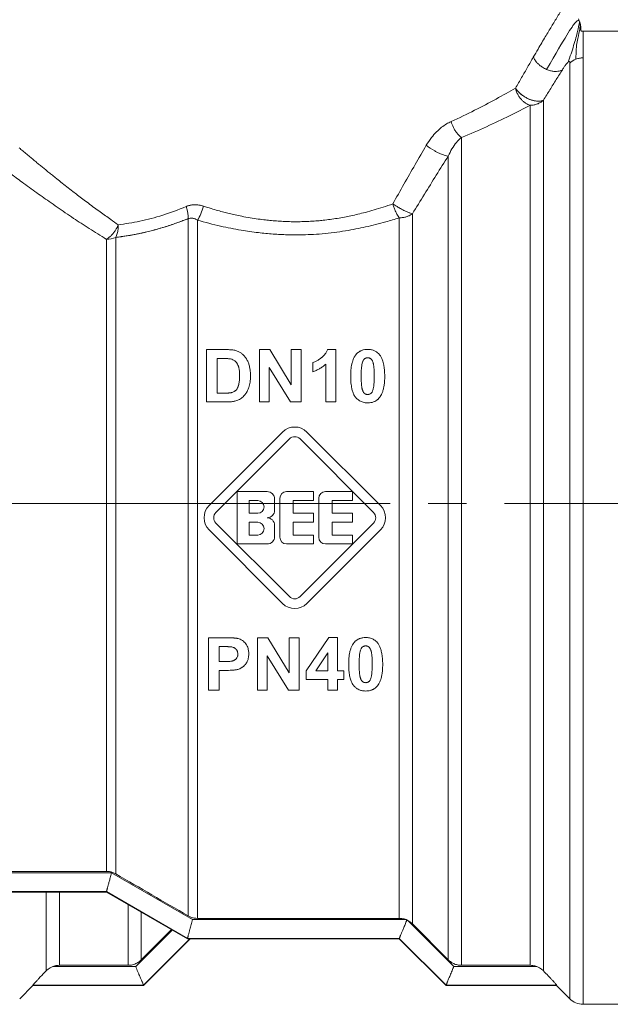
# Model space of a CAD drawing. Units: millimetres. Extents: x 0 to 26070, y -9 to 17820.
# Drawn here: x 12191 to 12214, y 14394 to 14433 of the extents above; entities that cross this region are included whole.
import ezdxf

# ---------------------------------------------------------------- set-up
doc = ezdxf.new("R2010")
doc.units = ezdxf.units.MM
doc.linetypes.add('K5LT_AXLED', pattern=[19.5, 15, -1.5, 1.5, -1.5])
doc.linetypes.add('K5LT_THIN', pattern=[0])
for name, color, linetype, true_color in [('OSI', 2, 'Continuous', 0xffff00), ('R', 1, 'Continuous', 0xff0000), ('WELDING', 7, 'Continuous', 0xffffff)]:
    doc.layers.add(name, color=color, linetype=linetype, true_color=true_color)

msp = doc.modelspace()

# ---------------------------------------------------------------- linework, layer by layer
at = {"layer": 'OSI', "color": 30, "linetype": 'K5LT_AXLED', "lineweight": 18, "true_color": 0xff8000}
msp.add_line((12151.464, 14413.869), (12307.464, 14413.869), dxfattribs=at)
at = {"layer": 'R', "color": 7, "linetype": 'K5LT_THIN', "lineweight": 18}
for p, q in [((12221.683, 14432.416), (12213.048, 14432.416)), ((12213.048, 14431.372), (12213.048, 14432.416)), ((12213.048, 14431.372), (12213.048, 14394.196)), ((12212.528, 14431.168), (12212.528, 14394.411)), ((12210.969, 14429.51), (12210.969, 14395.728)), ((12211.489, 14429.708), (12211.489, 14395.51)), ((12208.27, 14428.249), (12208.27, 14395.728)), ((12207.751, 14395.944), (12207.751, 14427.514)), ((12206.344, 14397.356), (12206.344, 14425.249)), ((12197.527, 14397.671), (12197.527, 14425.057)), ((12197.895, 14397.572), (12197.895, 14425.002)), ((12205.824, 14397.572), (12205.824, 14425.089)), ((12194.318, 14399.419), (12194.318, 14424.244)), ((12194.686, 14399.32), (12194.686, 14424.321)), ((12198.25, 14419.913), (12199.011, 14419.913)), ((12198.25, 14417.855), (12198.25, 14419.913)), ((12200.333, 14419.913), (12200.736, 14419.913)), ((12200.333, 14417.855), (12200.333, 14419.913)), ((12200.736, 14419.913), (12201.582, 14418.533)), ((12201.582, 14418.533), (12201.582, 14419.913)), ((12201.582, 14419.913), (12201.966, 14419.913)), ((12201.966, 14419.913), (12201.966, 14417.855)), ((12203.009, 14419.921), (12203.329, 14419.921)), ((12203.329, 14419.921), (12203.329, 14417.855)), ((12198.666, 14418.204), (12198.666, 14419.565)), ((12198.666, 14419.565), (12198.853, 14419.565)), ((12202.424, 14419.043), (12202.424, 14419.4)), ((12202.934, 14417.855), (12202.934, 14419.341)), ((12200.718, 14419.206), (12200.718, 14417.855)), ((12201.551, 14417.855), (12200.718, 14419.206)), ((12198.976, 14418.204), (12198.666, 14418.204)), ((12199.033, 14417.855), (12198.25, 14417.855)), ((12200.718, 14417.855), (12200.333, 14417.855)), ((12201.966, 14417.855), (12201.551, 14417.855)), ((12203.329, 14417.855), (12202.934, 14417.855)), ((12198.351, 14413.784), (12201.24, 14416.674)), ((12202.196, 14416.674), (12205.086, 14413.784)), ((12198.621, 14413.514), (12201.51, 14416.404)), ((12201.926, 14416.404), (12204.816, 14413.514)), ((12199.455, 14412.277), (12199.455, 14414.335)), ((12199.455, 14414.335), (12200.631, 14414.335)), ((12201.395, 14414.335), (12202.453, 14414.335)), ((12202.453, 14414.335), (12202.453, 14413.982)), ((12202.924, 14414.335), (12203.982, 14414.335)), ((12203.982, 14414.335), (12203.982, 14413.982)), ((12199.925, 14413.982), (12200.263, 14413.982)), ((12199.925, 14413.483), (12199.925, 14413.982)), ((12200.925, 14414.041), (12200.925, 14413.6)), ((12201.13, 14412.542), (12201.13, 14414.071)), ((12201.66, 14413.982), (12201.66, 14413.483)), ((12202.453, 14413.982), (12201.66, 14413.982)), ((12202.659, 14412.542), (12202.659, 14414.071)), ((12203.982, 14413.982), (12203.188, 14413.982)), ((12203.188, 14413.982), (12203.188, 14413.483)), ((12200.263, 14413.483), (12199.925, 14413.483)), ((12199.925, 14412.63), (12199.925, 14413.13)), ((12199.925, 14413.13), (12200.263, 14413.13)), ((12201.66, 14413.483), (12202.453, 14413.483)), ((12202.453, 14413.13), (12201.66, 14413.13)), ((12201.66, 14413.13), (12201.66, 14412.63)), ((12202.453, 14413.483), (12202.453, 14413.13)), ((12203.188, 14413.483), (12203.982, 14413.483)), ((12203.188, 14413.13), (12203.188, 14412.63)), ((12203.982, 14413.13), (12203.188, 14413.13)), ((12203.982, 14413.483), (12203.982, 14413.13)), ((12201.24, 14409.938), (12198.351, 14412.828)), ((12201.51, 14410.209), (12198.621, 14413.098)), ((12200.925, 14413.012), (12200.925, 14412.571)), ((12204.816, 14413.098), (12201.926, 14410.209)), ((12205.086, 14412.828), (12202.196, 14409.938)), ((12200.263, 14412.63), (12199.925, 14412.63)), ((12201.66, 14412.63), (12202.453, 14412.63)), ((12202.453, 14412.63), (12202.453, 14412.277)), ((12203.188, 14412.63), (12203.982, 14412.63)), ((12203.982, 14412.63), (12203.982, 14412.277)), ((12200.631, 14412.277), (12199.455, 14412.277)), ((12202.453, 14412.277), (12201.395, 14412.277)), ((12203.982, 14412.277), (12202.924, 14412.277)), ((12198.333, 14408.594), (12198.999, 14408.594)), ((12198.333, 14406.536), (12198.333, 14408.594)), ((12200.254, 14408.594), (12200.657, 14408.594)), ((12200.254, 14406.536), (12200.254, 14408.594)), ((12200.657, 14408.594), (12201.503, 14407.214)), ((12201.503, 14408.594), (12201.887, 14408.594)), ((12201.503, 14407.214), (12201.503, 14408.594)), ((12201.887, 14408.594), (12201.887, 14406.536)), ((12202.171, 14407.294), (12203.063, 14408.602)), ((12203.063, 14408.602), (12203.394, 14408.602)), ((12203.394, 14408.602), (12203.394, 14407.296)), ((12198.748, 14408.246), (12198.949, 14408.246)), ((12198.748, 14407.661), (12198.748, 14408.246)), ((12200.638, 14407.887), (12200.638, 14406.536)), ((12201.471, 14406.536), (12200.638, 14407.887)), ((12202.54, 14407.296), (12203.013, 14408)), ((12203.013, 14408), (12203.013, 14407.296)), ((12198.976, 14407.661), (12198.748, 14407.661)), ((12199.02, 14407.313), (12198.748, 14407.313)), ((12198.748, 14407.313), (12198.748, 14406.536)), ((12202.171, 14406.95), (12202.171, 14407.294)), ((12203.013, 14406.95), (12202.171, 14406.95)), ((12203.013, 14407.296), (12202.54, 14407.296)), ((12203.013, 14406.536), (12203.013, 14406.95)), ((12203.394, 14407.296), (12203.65, 14407.296)), ((12203.394, 14406.95), (12203.394, 14406.536)), ((12203.65, 14406.95), (12203.394, 14406.95)), ((12203.65, 14407.296), (12203.65, 14406.95)), ((12198.748, 14406.536), (12198.333, 14406.536)), ((12200.638, 14406.536), (12200.254, 14406.536)), ((12201.887, 14406.536), (12201.471, 14406.536)), ((12203.394, 14406.536), (12203.013, 14406.536)), ((12186.605, 14399.361), (12194.515, 14399.361)), ((12186.803, 14399.419), (12194.318, 14399.419)), ((12194.515, 14399.361), (12197.698, 14397.521)), ((12185.916, 14398.627), (12194.318, 14398.627)), ((12194.318, 14398.606), (12185.916, 14398.606)), ((12191.948, 14395.51), (12191.948, 14398.606)), ((12192.468, 14395.728), (12192.468, 14398.606)), ((12194.318, 14398.627), (12194.318, 14398.626)), ((12194.318, 14398.626), (12197.501, 14396.786)), ((12197.501, 14396.769), (12194.318, 14398.606)), ((12195.166, 14395.728), (12195.166, 14398.117)), ((12195.686, 14395.944), (12195.686, 14397.817)), ((12206.093, 14397.521), (12197.698, 14397.521)), ((12197.895, 14397.572), (12205.824, 14397.572)), ((12206.157, 14397.492), (12207.966, 14395.682)), ((12207.751, 14395.944), (12206.344, 14397.356)), ((12195.775, 14394.931), (12197.613, 14396.769)), ((12197.501, 14396.787), (12197.501, 14396.786)), ((12197.501, 14396.787), (12205.824, 14396.787)), ((12205.824, 14396.769), (12197.501, 14396.769)), ((12205.824, 14396.787), (12205.824, 14396.786)), ((12205.824, 14396.786), (12207.661, 14394.947)), ((12207.661, 14394.931), (12205.824, 14396.769)), ((12195.166, 14395.728), (12192.468, 14395.728)), ((12208.27, 14395.728), (12210.969, 14395.728)), ((12195.471, 14395.682), (12192.212, 14395.682)), ((12211.225, 14395.682), (12207.966, 14395.682)), ((12190.909, 14394.411), (12191.428, 14394.931)), ((12191.428, 14394.931), (12191.428, 14394.947)), ((12195.775, 14394.947), (12191.428, 14394.947)), ((12191.428, 14394.931), (12195.775, 14394.931)), ((12195.775, 14394.947), (12195.775, 14394.947)), ((12207.661, 14394.947), (12212.008, 14394.947)), ((12207.661, 14394.947), (12207.661, 14394.947)), ((12212.008, 14394.931), (12207.661, 14394.931)), ((12212.008, 14394.947), (12212.008, 14394.931)), ((12212.528, 14394.411), (12212.008, 14394.931)), ((12221.683, 14394.196), (12213.048, 14394.196))]:
    msp.add_line(p, q, dxfattribs=at)
for centre, radius, start, end in [((12201.718, 14416.196), 0.676, 45, 135), ((12201.718, 14416.196), 0.294, 45, 135), ((12200.631, 14414.041), 0.294, 0, 90), ((12201.395, 14414.071), 0.265, 90, 180), ((12202.924, 14414.071), 0.265, 90, 180), ((12200.263, 14413.733), 0.25, 270, 90), ((12198.829, 14413.306), 0.676, 135, 225), ((12198.829, 14413.306), 0.294, 135, 225), ((12200.631, 14413.6), 0.294, 270, 0), ((12204.608, 14413.306), 0.294, 315, 45), ((12204.608, 14413.306), 0.676, 315, 45), ((12200.263, 14412.88), 0.25, 270, 90), ((12200.631, 14413.012), 0.294, 0, 90), ((12200.631, 14412.571), 0.294, 270, 0), ((12201.395, 14412.542), 0.265, 180, 270), ((12202.924, 14412.542), 0.265, 180, 270), ((12201.718, 14410.417), 0.294, 225, 315), ((12201.718, 14410.417), 0.676, 225, 315), ((15687.866, 20416.74), 6957.848, 239.8643492, 239.8914015), ((12205.827, 14396.846), 0.726, 62.9395, 65.9209), ((12213.048, 14394.931), 0.735, 225, 270)]:
    msp.add_arc(centre, radius, start, end, dxfattribs=at)
for centre, major_axis, ratio, start_param, end_param in [((12213.048, 14430.677), (-0.735, 0), 0.945356, 5.105088, 5.497787), ((12194.318, 14424.819), (0.735, 0), 0.783204, 4.712389, 5.235988)]:
    msp.add_ellipse(centre, major_axis=major_axis, ratio=ratio, start_param=start_param, end_param=end_param, dxfattribs=at)
at = {"layer": 'WELDING', "color": 7, "linetype": 'K5LT_THIN', "lineweight": 18}
for p, q in [((12212.869, 14432.899), (12212.912, 14432.786)), ((12194.318, 14398.626), (12194.318, 14398.606)), ((12196.902, 14397.114), (12195.471, 14395.682)), ((12196.871, 14397.133), (12195.686, 14395.944)), ((12197.595, 14396.769), (12195.775, 14394.947)), ((12197.501, 14396.786), (12197.501, 14396.769)), ((12205.824, 14396.786), (12205.824, 14396.769)), ((12195.775, 14394.931), (12195.775, 14394.947)), ((12207.661, 14394.947), (12207.661, 14394.931))]:
    msp.add_line(p, q, dxfattribs=at)
for points, knots in [([(12212.743, 14434.132), (12212.743, 14434.131), (12212.738, 14434.123), (12212.715, 14434.087), (12212.687, 14434.041), (12212.656, 14433.992), (12212.615, 14433.926), (12212.565, 14433.845), (12212.5, 14433.742), (12212.436, 14433.638), (12212.355, 14433.507), (12212.262, 14433.356), (12212.158, 14433.186), (12212.045, 14433), (12211.927, 14432.805), (12211.807, 14432.607), (12211.688, 14432.408), (12211.559, 14432.193), (12211.423, 14431.964), (12211.267, 14431.699), (12211.155, 14431.507), (12211.092, 14431.399)], [0, 0, 0, 0, 1.422552, 2.681115, 3.72021, 4.523605, 5.255287, 6.718901, 7.525212, 8.549808, 9.694436, 10.907542, 12.08319, 13.343475, 14.610493, 15.720711, 16.858507, 17.975236, 19.216392, 20.473936, 22, 22, 22, 22]), ([(12212.912, 14432.786), (12212.914, 14432.78), (12212.916, 14432.774), (12212.92, 14432.762), (12212.922, 14432.756), (12212.926, 14432.743), (12212.928, 14432.737), (12212.931, 14432.725), (12212.933, 14432.719), (12212.936, 14432.706), (12212.938, 14432.7), (12212.939, 14432.694)], [0, 0, 0, 0, 0.4, 0.4, 0.8, 0.8, 1.2, 1.2, 1.6, 1.6, 2, 2, 2, 2]), ([(12212.912, 14432.786), (12212.914, 14432.78), (12212.916, 14432.774), (12212.92, 14432.762), (12212.922, 14432.756), (12212.926, 14432.743), (12212.928, 14432.737), (12212.931, 14432.725), (12212.933, 14432.719), (12212.936, 14432.706), (12212.938, 14432.7), (12212.939, 14432.694)], [0, 0, 0, 0, 0.4, 0.4, 0.8, 0.8, 1.2, 1.2, 1.6, 1.6, 2, 2, 2, 2]), ([(12212.956, 14432.46), (12212.955, 14432.463), (12212.955, 14432.465), (12212.954, 14432.472), (12212.954, 14432.475), (12212.954, 14432.481), (12212.954, 14432.483), (12212.954, 14432.488), (12212.954, 14432.49), (12212.954, 14432.496), (12212.954, 14432.499), (12212.954, 14432.505), (12212.955, 14432.508), (12212.955, 14432.514), (12212.955, 14432.514), (12212.955, 14432.52), (12212.955, 14432.52), (12212.955, 14432.528), (12212.956, 14432.532), (12212.956, 14432.538), (12212.956, 14432.547), (12212.956, 14432.558), (12212.956, 14432.561), (12212.956, 14432.564)], [0, 0, 0, 0, 1.243046, 1.243046, 3.16953, 3.16953, 4.15266, 4.15266, 5.144276, 5.144276, 5.764784, 5.764784, 6.204476, 6.204476, 6.58639, 6.58639, 7.350217, 7.350217, 8.877872, 8.877872, 11.222799, 11.222799, 12, 12, 12, 12]), ([(12211.092, 14431.399), (12211.11, 14431.358), (12211.155, 14431.279), (12211.242, 14431.173), (12211.34, 14431.081), (12211.462, 14430.992), (12211.558, 14430.941), (12211.614, 14430.917)], [0, 0, 0, 0, 1.69818, 3.254219, 4.592838, 6.057361, 8, 8, 8, 8]), ([(12211.614, 14430.917), (12211.663, 14430.896), (12211.757, 14430.863), (12211.889, 14430.839), (12212.007, 14430.836), (12212.126, 14430.854), (12212.2, 14430.884), (12212.236, 14430.907)], [0, 0, 0, 0, 1.706307, 3.246564, 4.564097, 6.013785, 8, 8, 8, 8]), ([(12212.236, 14430.907), (12212.249, 14430.927), (12212.272, 14430.964), (12212.306, 14431.015), (12212.335, 14431.057), (12212.359, 14431.09), (12212.379, 14431.117), (12212.397, 14431.14), (12212.413, 14431.16), (12212.429, 14431.177), (12212.443, 14431.192), (12212.451, 14431.2), (12212.455, 14431.204)], [0, 0, 0, 0, 2.747522, 5.067438, 6.959748, 8.294376, 9.429908, 10.366341, 11.182276, 11.894548, 12.483297, 13, 13, 13, 13]), ([(12212.455, 14431.204), (12212.46, 14431.208), (12212.468, 14431.215), (12212.479, 14431.222), (12212.487, 14431.226), (12212.495, 14431.229), (12212.502, 14431.229), (12212.508, 14431.228), (12212.514, 14431.224), (12212.52, 14431.217), (12212.527, 14431.201), (12212.528, 14431.183), (12212.528, 14431.168)], [0, 0, 0, 0, 0.692983, 1.292711, 1.877835, 2.521602, 3.295876, 4.182874, 5.281859, 6.623942, 8.268551, 13, 13, 13, 13]), ([(12211.489, 14429.708), (12211.445, 14429.687), (12211.35, 14429.665), (12211.202, 14429.672), (12211.079, 14429.697), (12210.971, 14429.731), (12210.862, 14429.779), (12210.752, 14429.839), (12210.642, 14429.915), (12210.539, 14430.003), (12210.453, 14430.096), (12210.408, 14430.157), (12210.391, 14430.186)], [0, 0, 0, 0, 2.129327, 3.788703, 4.899744, 5.921248, 7.024332, 8.165072, 9.311839, 10.645646, 11.907306, 13, 13, 13, 13]), ([(12210.391, 14430.186), (12210.416, 14430.145), (12210.475, 14430.068), (12210.581, 14429.964), (12210.689, 14429.88), (12210.797, 14429.813), (12210.902, 14429.76), (12211.006, 14429.719), (12211.11, 14429.689), (12211.228, 14429.669), (12211.343, 14429.668), (12211.432, 14429.685), (12211.474, 14429.701), (12211.489, 14429.708)], [0, 0, 0, 0, 1.682982, 3.19128, 4.524894, 5.713982, 6.880701, 7.963534, 9.043044, 10.271451, 11.94923, 13.225311, 14, 14, 14, 14]), ([(12210.391, 14430.186), (12210.401, 14430.135), (12210.43, 14430.041), (12210.49, 14429.914), (12210.561, 14429.805), (12210.64, 14429.712), (12210.732, 14429.629), (12210.825, 14429.568), (12210.906, 14429.531), (12210.951, 14429.516), (12210.969, 14429.51)], [0, 0, 0, 0, 1.788887, 3.379108, 4.761655, 6.183281, 7.579783, 9.126411, 10.256603, 11, 11, 11, 11]), ([(12211.489, 14429.708), (12211.452, 14429.674), (12211.375, 14429.618), (12211.251, 14429.558), (12211.137, 14429.526), (12211.044, 14429.513), (12210.991, 14429.51), (12210.969, 14429.51)], [0, 0, 0, 0, 2.166762, 4.065531, 5.793121, 7.098359, 8, 8, 8, 8]), ([(12206.886, 14427.938), (12206.951, 14428.042), (12207.073, 14428.231), (12207.28, 14428.464), (12207.479, 14428.642), (12207.672, 14428.778), (12207.8, 14428.842), (12207.861, 14428.871)], [0, 0, 0, 0, 2.046357, 3.755404, 5.33777, 6.735964, 8, 8, 8, 8]), ([(12208.27, 14428.249), (12208.206, 14428.292), (12208.117, 14428.378), (12208.013, 14428.525), (12207.931, 14428.671), (12207.884, 14428.793), (12207.861, 14428.871)], [0, 0, 0, 0, 2.6516, 3.699291, 4.862855, 7, 7, 7, 7]), ([(12208.27, 14428.249), (12208.206, 14428.292), (12208.117, 14428.378), (12208.013, 14428.525), (12207.931, 14428.671), (12207.884, 14428.793), (12207.861, 14428.871)], [0, 0, 0, 0, 2.65429, 3.701121, 4.861004, 7, 7, 7, 7]), ([(12190.889, 14427.84), (12190.93, 14427.799), (12191.02, 14427.723), (12191.176, 14427.597), (12191.33, 14427.468), (12191.477, 14427.345), (12191.615, 14427.23), (12191.751, 14427.119), (12191.884, 14427.01), (12192.018, 14426.901), (12192.159, 14426.787), (12192.327, 14426.653), (12192.526, 14426.495), (12192.756, 14426.313), (12192.977, 14426.14), (12193.189, 14425.978), (12193.393, 14425.823), (12193.613, 14425.657), (12193.839, 14425.488), (12194.061, 14425.326), (12194.275, 14425.174), (12194.511, 14425.006), (12194.681, 14424.888), (12194.781, 14424.819)], [0, 0, 0, 0, 1.931426, 3.627362, 5.087807, 6.248438, 7.344744, 8.325567, 9.246082, 10.106289, 10.994071, 11.918576, 13.186833, 14.464644, 15.752009, 16.708686, 17.721527, 18.790533, 19.895854, 20.907487, 21.825433, 22.745873, 24, 24, 24, 24]), ([(12207.751, 14427.514), (12207.708, 14427.516), (12207.613, 14427.535), (12207.461, 14427.592), (12207.331, 14427.652), (12207.138, 14427.756), (12206.984, 14427.86), (12206.886, 14427.938)], [0, 0, 0, 0, 1.832178, 3.24291, 4.190029, 5.121201, 8, 8, 8, 8]), ([(12207.751, 14427.514), (12207.708, 14427.516), (12207.613, 14427.535), (12207.461, 14427.592), (12207.332, 14427.652), (12207.138, 14427.756), (12206.984, 14427.86), (12206.886, 14427.938)], [0, 0, 0, 0, 1.831752, 3.242119, 4.189089, 5.120185, 8, 8, 8, 8]), ([(12206.344, 14425.249), (12206.654, 14425.76), (12207.123, 14426.519), (12207.594, 14427.267), (12207.751, 14427.514)], [0, 0, 0, 0, 3.333333, 5, 5, 5, 5]), ([(12190.167, 14427.113), (12190.215, 14427.077), (12190.32, 14426.998), (12190.506, 14426.858), (12190.71, 14426.706), (12190.943, 14426.534), (12191.21, 14426.339), (12191.495, 14426.133), (12191.781, 14425.93), (12192.071, 14425.725), (12192.374, 14425.513), (12192.696, 14425.292), (12193.011, 14425.08), (12193.326, 14424.872), (12193.642, 14424.668), (12193.974, 14424.457), (12194.202, 14424.315), (12194.318, 14424.244)], [0, 0, 0, 0, 1.560074, 2.922181, 4.143322, 5.453344, 6.835049, 8.168549, 9.362411, 10.465815, 11.642544, 12.808991, 13.933175, 14.898297, 15.934751, 16.96335, 18, 18, 18, 18]), ([(12198.134, 14425.546), (12198.074, 14425.564), (12197.961, 14425.594), (12197.806, 14425.605), (12197.685, 14425.598), (12197.597, 14425.582), (12197.532, 14425.565), (12197.484, 14425.548), (12197.457, 14425.538), (12197.445, 14425.533)], [0, 0, 0, 0, 2.646528, 4.914489, 6.55976, 7.828674, 8.763411, 9.443107, 10, 10, 10, 10]), ([(12197.445, 14425.533), (12197.5, 14425.554), (12197.605, 14425.589), (12197.762, 14425.605), (12197.901, 14425.599), (12198.024, 14425.579), (12198.099, 14425.557), (12198.134, 14425.546)], [0, 0, 0, 0, 2.028538, 3.794619, 5.370797, 6.77259, 8, 8, 8, 8]), ([(12198.134, 14425.546), (12198.233, 14425.515), (12198.42, 14425.458), (12198.686, 14425.379), (12198.924, 14425.313), (12199.148, 14425.255), (12199.382, 14425.201), (12199.655, 14425.145), (12199.959, 14425.089), (12200.271, 14425.041), (12200.55, 14425.006), (12200.81, 14424.98), (12201.064, 14424.959), (12201.32, 14424.945), (12201.562, 14424.937), (12201.807, 14424.935), (12202.064, 14424.939), (12202.342, 14424.951), (12202.6, 14424.97), (12202.856, 14424.994), (12203.112, 14425.025), (12203.392, 14425.067), (12203.663, 14425.116), (12203.932, 14425.17), (12204.205, 14425.23), (12204.509, 14425.307), (12204.842, 14425.4), (12205.2, 14425.51), (12205.443, 14425.593), (12205.567, 14425.637)], [0, 0, 0, 0, 1.266759, 2.386821, 3.360188, 4.236992, 5.16393, 6.227527, 7.551012, 8.820821, 9.936752, 10.849869, 11.874232, 12.907369, 13.844534, 14.685231, 15.76649, 16.845844, 17.923294, 18.778166, 19.852318, 20.958949, 22.097852, 23.095553, 24.209034, 25.438295, 26.850845, 28.371413, 30, 30, 30, 30]), ([(12205.567, 14425.637), (12205.622, 14425.6), (12205.723, 14425.535), (12205.858, 14425.457), (12205.961, 14425.402), (12206.05, 14425.358), (12206.146, 14425.315), (12206.251, 14425.274), (12206.314, 14425.256), (12206.344, 14425.249)], [0, 0, 0, 0, 2.040426, 3.585315, 4.634666, 5.598021, 6.763722, 8.254869, 10, 10, 10, 10]), ([(12205.824, 14425.089), (12205.793, 14425.13), (12205.731, 14425.229), (12205.654, 14425.39), (12205.601, 14425.53), (12205.576, 14425.607), (12205.567, 14425.637)], [0, 0, 0, 0, 2.217339, 4.434677, 5.990233, 7, 7, 7, 7]), ([(12205.824, 14425.089), (12205.874, 14425.088), (12205.969, 14425.097), (12206.101, 14425.126), (12206.208, 14425.167), (12206.288, 14425.21), (12206.328, 14425.238), (12206.344, 14425.249)], [0, 0, 0, 0, 2.091177, 3.928984, 5.727992, 7.084997, 8, 8, 8, 8]), ([(12194.318, 14424.244), (12194.356, 14424.266), (12194.426, 14424.316), (12194.519, 14424.405), (12194.602, 14424.501), (12194.696, 14424.636), (12194.753, 14424.748), (12194.781, 14424.819)], [0, 0, 0, 0, 1.590924, 2.981522, 4.166221, 5.544236, 8, 8, 8, 8]), ([(12194.686, 14424.321), (12194.757, 14424.329), (12194.892, 14424.347), (12195.086, 14424.376), (12195.255, 14424.403), (12195.417, 14424.432), (12195.58, 14424.463), (12195.765, 14424.503), (12195.971, 14424.552), (12196.29, 14424.635), (12196.618, 14424.732), (12196.946, 14424.841), (12197.165, 14424.919), (12197.359, 14424.992), (12197.475, 14425.036), (12197.527, 14425.057)], [0, 0, 0, 0, 1.286782, 2.396875, 3.420045, 4.255904, 5.217792, 6.223316, 7.400658, 8.707381, 11.558074, 12.834905, 14.097032, 15.148912, 16, 16, 16, 16]), ([(12197.527, 14425.057), (12197.553, 14425.066), (12197.603, 14425.078), (12197.675, 14425.078), (12197.739, 14425.068), (12197.796, 14425.05), (12197.848, 14425.028), (12197.879, 14425.011), (12197.895, 14425.002)], [0, 0, 0, 0, 1.822935, 3.462208, 5.024962, 6.443782, 7.72506, 9, 9, 9, 9]), ([(12197.895, 14425.002), (12198.192, 14424.913), (12198.756, 14424.765), (12199.56, 14424.605), (12200.251, 14424.507), (12200.858, 14424.449), (12201.405, 14424.421), (12201.899, 14424.416), (12202.355, 14424.43), (12202.801, 14424.46), (12203.255, 14424.509), (12203.699, 14424.573), (12204.114, 14424.648), (12204.507, 14424.731), (12204.899, 14424.824), (12205.341, 14424.942), (12205.65, 14425.034), (12205.824, 14425.089)], [0, 0, 0, 0, 2.144437, 3.977587, 5.49945, 6.787609, 8.01026, 9.108741, 10.041558, 11.014169, 12.058293, 13.067647, 13.998002, 14.876301, 15.776559, 16.726541, 18, 18, 18, 18]), ([(12199.011, 14419.913), (12199.059, 14419.913), (12199.141, 14419.912), (12199.243, 14419.904), (12199.326, 14419.893), (12199.375, 14419.882), (12199.403, 14419.874)], [0, 0, 0, 0, 2.566095, 4.32768, 5.443615, 7, 7, 7, 7]), ([(12199.403, 14419.874), (12199.436, 14419.864), (12199.503, 14419.84), (12199.6, 14419.785), (12199.666, 14419.732), (12199.707, 14419.691), (12199.729, 14419.667), (12199.77, 14419.619), (12199.826, 14419.539), (12199.874, 14419.446), (12199.902, 14419.374), (12199.921, 14419.319), (12199.943, 14419.239), (12199.968, 14419.099), (12199.976, 14418.966), (12199.977, 14418.881), (12199.977, 14418.864)], [0, 0, 0, 0, 1.340482, 2.772449, 4.409691, 4.696753, 5.117731, 5.744142, 7.229755, 9.110032, 10.073326, 10.400712, 11.529448, 13.495076, 16.294849, 17, 17, 17, 17]), ([(12202.424, 14419.4), (12202.455, 14419.41), (12202.519, 14419.436), (12202.613, 14419.487), (12202.688, 14419.537), (12202.734, 14419.571), (12202.754, 14419.586), (12202.772, 14419.601), (12202.806, 14419.628), (12202.845, 14419.665), (12202.893, 14419.717), (12202.944, 14419.784), (12202.984, 14419.857), (12203.004, 14419.906), (12203.009, 14419.921)], [0, 0, 0, 0, 1.714149, 3.737069, 5.887111, 6.619042, 6.929541, 7.237497, 7.947595, 9.310295, 10.233113, 11.946849, 14.079786, 15, 15, 15, 15]), ([(12203.916, 14418.875), (12203.916, 14418.948), (12203.92, 14419.067), (12203.937, 14419.225), (12203.957, 14419.336), (12203.982, 14419.435), (12204.015, 14419.536), (12204.062, 14419.632), (12204.101, 14419.69), (12204.118, 14419.711)], [0, 0, 0, 0, 2.488693, 4.085713, 5.445097, 6.348569, 7.62803, 9.078659, 10, 10, 10, 10]), ([(12204.118, 14419.711), (12204.138, 14419.735), (12204.177, 14419.778), (12204.233, 14419.821), (12204.278, 14419.849), (12204.316, 14419.868), (12204.36, 14419.886), (12204.43, 14419.908), (12204.506, 14419.919), (12204.565, 14419.921), (12204.584, 14419.921)], [0, 0, 0, 0, 2.00735, 3.714621, 4.415726, 5.338131, 6.351457, 7.371376, 9.855438, 11, 11, 11, 11]), ([(12204.584, 14419.921), (12204.622, 14419.921), (12204.684, 14419.917), (12204.765, 14419.9), (12204.827, 14419.88), (12204.883, 14419.853), (12204.945, 14419.815), (12205.003, 14419.766), (12205.038, 14419.725), (12205.052, 14419.708)], [0, 0, 0, 0, 2.107852, 3.373842, 4.589511, 5.714264, 6.876767, 8.723759, 10, 10, 10, 10]), ([(12205.052, 14419.708), (12205.075, 14419.678), (12205.118, 14419.611), (12205.162, 14419.51), (12205.196, 14419.405), (12205.22, 14419.294), (12205.241, 14419.154), (12205.251, 14419.009), (12205.252, 14418.909), (12205.252, 14418.87)], [0, 0, 0, 0, 1.282245, 2.685603, 3.787015, 5.072591, 6.575305, 8.656993, 10, 10, 10, 10]), ([(12198.853, 14419.565), (12198.886, 14419.565), (12198.945, 14419.565), (12199.018, 14419.563), (12199.072, 14419.56), (12199.11, 14419.557), (12199.141, 14419.554), (12199.169, 14419.55), (12199.186, 14419.547), (12199.196, 14419.545)], [0, 0, 0, 0, 2.910516, 5.106701, 6.411001, 7.573221, 8.46769, 9.083533, 10, 10, 10, 10]), ([(12199.196, 14419.545), (12199.228, 14419.538), (12199.276, 14419.523), (12199.337, 14419.49), (12199.374, 14419.462), (12199.406, 14419.432), (12199.428, 14419.405), (12199.458, 14419.361), (12199.479, 14419.322), (12199.494, 14419.285), (12199.503, 14419.262), (12199.511, 14419.238), (12199.521, 14419.201), (12199.531, 14419.15), (12199.542, 14419.072), (12199.548, 14418.98), (12199.549, 14418.914), (12199.549, 14418.884)], [0, 0, 0, 0, 2.034628, 3.198511, 4.384044, 5.028595, 6.012738, 6.693248, 8.515273, 8.929229, 9.335986, 10.181897, 10.646667, 11.903029, 13.618334, 15.975217, 18, 18, 18, 18]), ([(12202.934, 14419.341), (12202.895, 14419.304), (12202.817, 14419.24), (12202.692, 14419.16), (12202.563, 14419.094), (12202.472, 14419.059), (12202.424, 14419.043)], [0, 0, 0, 0, 1.921465, 3.601162, 5.235292, 7, 7, 7, 7]), ([(12204.328, 14418.87), (12204.328, 14418.929), (12204.33, 14419.023), (12204.335, 14419.141), (12204.342, 14419.226), (12204.351, 14419.297), (12204.361, 14419.351), (12204.367, 14419.378), (12204.369, 14419.385)], [0, 0, 0, 0, 3.042433, 4.920241, 6.132869, 7.528167, 8.636128, 9, 9, 9, 9]), ([(12204.369, 14419.385), (12204.376, 14419.409), (12204.388, 14419.447), (12204.409, 14419.489), (12204.427, 14419.518), (12204.441, 14419.535), (12204.453, 14419.546), (12204.463, 14419.554), (12204.481, 14419.566), (12204.505, 14419.578), (12204.529, 14419.586), (12204.554, 14419.592), (12204.572, 14419.593), (12204.584, 14419.593)], [0, 0, 0, 0, 3.372518, 5.195974, 6.252852, 7.802811, 8.042822, 8.349261, 9.424614, 10.831236, 11.707131, 12.551381, 14, 14, 14, 14]), ([(12204.584, 14419.593), (12204.596, 14419.593), (12204.613, 14419.592), (12204.636, 14419.587), (12204.654, 14419.582), (12204.671, 14419.574), (12204.69, 14419.564), (12204.703, 14419.554), (12204.718, 14419.543), (12204.731, 14419.529), (12204.744, 14419.512), (12204.754, 14419.494), (12204.764, 14419.477), (12204.779, 14419.444), (12204.789, 14419.413), (12204.798, 14419.386), (12204.801, 14419.375), (12204.805, 14419.359), (12204.811, 14419.334), (12204.818, 14419.298), (12204.824, 14419.25), (12204.831, 14419.182), (12204.837, 14419.083), (12204.839, 14418.975), (12204.84, 14418.9), (12204.84, 14418.87)], [0, 0, 0, 0, 1.018093, 1.508943, 2.07484, 2.639746, 3.134749, 4.007145, 4.123567, 4.811549, 5.719724, 6.117402, 6.74868, 7.514719, 9.463437, 9.812455, 10.168918, 10.549196, 11.393098, 12.532356, 14.00647, 15.941784, 18.965214, 23.228989, 26, 26, 26, 26]), ([(12199.549, 14418.884), (12199.549, 14418.837), (12199.547, 14418.763), (12199.538, 14418.663), (12199.528, 14418.597), (12199.519, 14418.551), (12199.511, 14418.523), (12199.505, 14418.501), (12199.494, 14418.467), (12199.479, 14418.429), (12199.462, 14418.394), (12199.445, 14418.365), (12199.427, 14418.339), (12199.409, 14418.319), (12199.398, 14418.309), (12199.386, 14418.298), (12199.367, 14418.284), (12199.333, 14418.263), (12199.288, 14418.241), (12199.25, 14418.229), (12199.229, 14418.224)], [0, 0, 0, 0, 3.84709, 5.964576, 7.957908, 9.172081, 9.732094, 10.268021, 10.939547, 12.605826, 13.479833, 14.031297, 15.189411, 15.914926, 16.134269, 16.351766, 17.192989, 17.975843, 19.355523, 21, 21, 21, 21]), ([(12199.977, 14418.864), (12199.977, 14418.808), (12199.974, 14418.733), (12199.962, 14418.621), (12199.946, 14418.531), (12199.926, 14418.46), (12199.914, 14418.426)], [0, 0, 0, 0, 2.667889, 3.55386, 5.329248, 7, 7, 7, 7]), ([(12204.584, 14417.821), (12204.551, 14417.821), (12204.49, 14417.825), (12204.404, 14417.842), (12204.33, 14417.869), (12204.267, 14417.901), (12204.211, 14417.939), (12204.16, 14417.983), (12204.124, 14418.021), (12204.103, 14418.047), (12204.088, 14418.066), (12204.059, 14418.108), (12204.03, 14418.162), (12204.003, 14418.227), (12203.982, 14418.289), (12203.959, 14418.379), (12203.94, 14418.486), (12203.924, 14418.622), (12203.917, 14418.751), (12203.916, 14418.84), (12203.916, 14418.875)], [0, 0, 0, 0, 1.42295, 2.616541, 3.767474, 4.841805, 5.660002, 6.734905, 7.75618, 7.975834, 8.192851, 8.846462, 10.234816, 10.935083, 11.995999, 13.182207, 15.117803, 16.915885, 19.406977, 21, 21, 21, 21]), ([(12204.584, 14418.149), (12204.572, 14418.149), (12204.554, 14418.15), (12204.53, 14418.155), (12204.509, 14418.162), (12204.487, 14418.172), (12204.471, 14418.183), (12204.461, 14418.19), (12204.451, 14418.198), (12204.439, 14418.211), (12204.426, 14418.227), (12204.412, 14418.251), (12204.396, 14418.282), (12204.382, 14418.318), (12204.373, 14418.347), (12204.368, 14418.366), (12204.363, 14418.381), (12204.358, 14418.406), (12204.351, 14418.442), (12204.344, 14418.491), (12204.339, 14418.548), (12204.334, 14418.624), (12204.329, 14418.733), (12204.328, 14418.819), (12204.328, 14418.87)], [0, 0, 0, 0, 1.039753, 1.528931, 2.070718, 2.987484, 3.566259, 3.776377, 4.051062, 4.620815, 5.347502, 5.874135, 7.020126, 8.510487, 9.274586, 9.719862, 10.217459, 10.745035, 11.988204, 13.483645, 15.218262, 17.132234, 20.280841, 25, 25, 25, 25]), ([(12204.84, 14418.87), (12204.84, 14418.808), (12204.838, 14418.705), (12204.831, 14418.575), (12204.823, 14418.492), (12204.815, 14418.432), (12204.807, 14418.391), (12204.801, 14418.366), (12204.799, 14418.357)], [0, 0, 0, 0, 3.270164, 5.402287, 6.818291, 7.669506, 8.551561, 9, 9, 9, 9]), ([(12205.252, 14418.87), (12205.252, 14418.8), (12205.249, 14418.679), (12205.232, 14418.521), (12205.209, 14418.392), (12205.177, 14418.272), (12205.133, 14418.162), (12205.089, 14418.083), (12205.06, 14418.044), (12205.05, 14418.031)], [0, 0, 0, 0, 2.457931, 4.160605, 5.451664, 6.95681, 8.37205, 9.468496, 10, 10, 10, 10]), ([(12199.229, 14418.224), (12199.219, 14418.221), (12199.205, 14418.218), (12199.181, 14418.214), (12199.157, 14418.211), (12199.127, 14418.209), (12199.093, 14418.206), (12199.042, 14418.204), (12199.003, 14418.204), (12198.976, 14418.204)], [0, 0, 0, 0, 1.161446, 1.797136, 2.799125, 4.00165, 5.404338, 6.806839, 10, 10, 10, 10]), ([(12199.914, 14418.426), (12199.899, 14418.383), (12199.871, 14418.315), (12199.816, 14418.213), (12199.76, 14418.133), (12199.712, 14418.081), (12199.693, 14418.062)], [0, 0, 0, 0, 2.23399, 3.584929, 5.765056, 7, 7, 7, 7]), ([(12204.799, 14418.357), (12204.793, 14418.336), (12204.783, 14418.303), (12204.767, 14418.266), (12204.749, 14418.235), (12204.734, 14418.214), (12204.715, 14418.197), (12204.705, 14418.189), (12204.687, 14418.176), (12204.667, 14418.165), (12204.64, 14418.156), (12204.614, 14418.15), (12204.594, 14418.149), (12204.584, 14418.149)], [0, 0, 0, 0, 2.910954, 4.560181, 5.216621, 7.530614, 7.946954, 8.505699, 9.179633, 10.716152, 11.458787, 12.764102, 14, 14, 14, 14]), ([(12199.402, 14417.899), (12199.379, 14417.892), (12199.337, 14417.881), (12199.27, 14417.869), (12199.202, 14417.862), (12199.121, 14417.856), (12199.065, 14417.855), (12199.033, 14417.855)], [0, 0, 0, 0, 1.51509, 2.779828, 4.438623, 5.916912, 8, 8, 8, 8]), ([(12199.693, 14418.062), (12199.67, 14418.04), (12199.623, 14418.002), (12199.526, 14417.945), (12199.451, 14417.915), (12199.402, 14417.899)], [0, 0, 0, 0, 1.711044, 3.265337, 6, 6, 6, 6]), ([(12205.05, 14418.031), (12205.033, 14418.009), (12205.007, 14417.981), (12204.968, 14417.946), (12204.926, 14417.913), (12204.856, 14417.873), (12204.777, 14417.844), (12204.689, 14417.826), (12204.631, 14417.821), (12204.59, 14417.821), (12204.584, 14417.821)], [0, 0, 0, 0, 1.749919, 2.412563, 3.270019, 5.128035, 7.408683, 8.461151, 10.65079, 11, 11, 11, 11]), ([(12198.999, 14408.594), (12199.054, 14408.594), (12199.138, 14408.594), (12199.237, 14408.591), (12199.296, 14408.588), (12199.346, 14408.584), (12199.395, 14408.58), (12199.439, 14408.574), (12199.47, 14408.569), (12199.486, 14408.565), (12199.493, 14408.563)], [0, 0, 0, 0, 3.645211, 5.561089, 6.590466, 7.567555, 8.947692, 9.860759, 10.518978, 11, 11, 11, 11]), ([(12199.493, 14408.563), (12199.521, 14408.556), (12199.572, 14408.538), (12199.641, 14408.502), (12199.706, 14408.454), (12199.753, 14408.408), (12199.783, 14408.371), (12199.814, 14408.331), (12199.851, 14408.267), (12199.891, 14408.156), (12199.907, 14408.053), (12199.909, 14407.982), (12199.909, 14407.961)], [0, 0, 0, 0, 1.391503, 2.555374, 3.736809, 5.306436, 5.747314, 6.085311, 7.784336, 9.402424, 11.926857, 13, 13, 13, 13]), ([(12204.039, 14408.392), (12204.057, 14408.414), (12204.091, 14408.451), (12204.148, 14408.499), (12204.198, 14408.53), (12204.245, 14408.553), (12204.287, 14408.57), (12204.336, 14408.584), (12204.409, 14408.598), (12204.466, 14408.602), (12204.505, 14408.602)], [0, 0, 0, 0, 1.807785, 3.167041, 4.679098, 5.484793, 6.411535, 7.482449, 8.607726, 11, 11, 11, 11]), ([(12204.505, 14408.602), (12204.553, 14408.602), (12204.632, 14408.595), (12204.729, 14408.568), (12204.8, 14408.537), (12204.856, 14408.502), (12204.916, 14408.454), (12204.951, 14408.416), (12204.972, 14408.389)], [0, 0, 0, 0, 2.419724, 3.937456, 5.056428, 6.335524, 7.236818, 9, 9, 9, 9]), ([(12198.949, 14408.246), (12198.987, 14408.246), (12199.038, 14408.246), (12199.103, 14408.244), (12199.142, 14408.242), (12199.177, 14408.24), (12199.207, 14408.238), (12199.229, 14408.235), (12199.243, 14408.233), (12199.247, 14408.232)], [0, 0, 0, 0, 3.830567, 5.132851, 6.547383, 7.74195, 8.595513, 9.548773, 10, 10, 10, 10]), ([(12199.247, 14408.232), (12199.266, 14408.229), (12199.292, 14408.221), (12199.327, 14408.207), (12199.352, 14408.193), (12199.375, 14408.178), (12199.393, 14408.162), (12199.409, 14408.147), (12199.424, 14408.13), (12199.442, 14408.106), (12199.46, 14408.072), (12199.477, 14408.021), (12199.481, 14407.98), (12199.481, 14407.954)], [0, 0, 0, 0, 1.93946, 2.840981, 3.89337, 4.862354, 5.748183, 6.410454, 7.126979, 8.20777, 9.603604, 11.214139, 14, 14, 14, 14]), ([(12203.837, 14407.556), (12203.837, 14407.626), (12203.84, 14407.746), (12203.857, 14407.903), (12203.88, 14408.032), (12203.912, 14408.151), (12203.956, 14408.261), (12204, 14408.34), (12204.029, 14408.379), (12204.039, 14408.392)], [0, 0, 0, 0, 2.450272, 4.14922, 5.439239, 6.945672, 8.365019, 9.465963, 10, 10, 10, 10]), ([(12204.29, 14408.066), (12204.296, 14408.09), (12204.309, 14408.128), (12204.33, 14408.171), (12204.348, 14408.199), (12204.362, 14408.215), (12204.375, 14408.227), (12204.384, 14408.235), (12204.403, 14408.248), (12204.425, 14408.259), (12204.451, 14408.268), (12204.475, 14408.273), (12204.495, 14408.274), (12204.505, 14408.274)], [0, 0, 0, 0, 3.356846, 5.174592, 6.218968, 7.70707, 7.927771, 8.46922, 9.327642, 10.860791, 11.51102, 12.746306, 14, 14, 14, 14]), ([(12204.505, 14408.274), (12204.517, 14408.274), (12204.535, 14408.273), (12204.559, 14408.268), (12204.577, 14408.262), (12204.598, 14408.253), (12204.616, 14408.242), (12204.628, 14408.232), (12204.638, 14408.224), (12204.65, 14408.212), (12204.663, 14408.195), (12204.677, 14408.171), (12204.694, 14408.138), (12204.709, 14408.099), (12204.718, 14408.068), (12204.723, 14408.051), (12204.727, 14408.038), (12204.732, 14408.014), (12204.74, 14407.972), (12204.748, 14407.906), (12204.754, 14407.821), (12204.76, 14407.7), (12204.761, 14407.608), (12204.761, 14407.551)], [0, 0, 0, 0, 0.976948, 1.447082, 1.98808, 2.526374, 3.320579, 3.727283, 3.841937, 4.400792, 5.11661, 5.633845, 6.7466, 8.324954, 9.118756, 9.533632, 9.87206, 10.237272, 11.656369, 13.529329, 16.041659, 18.995623, 24, 24, 24, 24]), ([(12204.972, 14408.389), (12204.997, 14408.358), (12205.041, 14408.288), (12205.083, 14408.191), (12205.106, 14408.117), (12205.125, 14408.049), (12205.143, 14407.961), (12205.162, 14407.825), (12205.172, 14407.685), (12205.173, 14407.589), (12205.173, 14407.551)], [0, 0, 0, 0, 1.450481, 3.036242, 3.938567, 4.376448, 5.680347, 7.314106, 9.560437, 11, 11, 11, 11]), ([(12199.481, 14407.954), (12199.481, 14407.932), (12199.478, 14407.898), (12199.464, 14407.849), (12199.446, 14407.813), (12199.424, 14407.78), (12199.402, 14407.755), (12199.379, 14407.735), (12199.353, 14407.716), (12199.33, 14407.704), (12199.311, 14407.696), (12199.296, 14407.69), (12199.273, 14407.683), (12199.239, 14407.676), (12199.194, 14407.67), (12199.128, 14407.664), (12199.052, 14407.662), (12198.997, 14407.661), (12198.976, 14407.661)], [0, 0, 0, 0, 1.951721, 3.009277, 4.521775, 5.452164, 6.504297, 7.318323, 8.110231, 9.244662, 9.562379, 9.791771, 10.671402, 11.581489, 12.670879, 14.440102, 17.135998, 19, 19, 19, 19]), ([(12199.909, 14407.961), (12199.909, 14407.901), (12199.902, 14407.815), (12199.874, 14407.718), (12199.855, 14407.673), (12199.842, 14407.646), (12199.831, 14407.626), (12199.81, 14407.592), (12199.775, 14407.54), (12199.727, 14407.489), (12199.688, 14407.457), (12199.667, 14407.441), (12199.639, 14407.422), (12199.57, 14407.381), (12199.499, 14407.353), (12199.449, 14407.343)], [0, 0, 0, 0, 3.523881, 4.97454, 5.889135, 6.334578, 6.769434, 7.19971, 8.64875, 10.348386, 11.225534, 11.511893, 11.794409, 13.184063, 16, 16, 16, 16]), ([(12204.249, 14407.551), (12204.249, 14407.609), (12204.25, 14407.704), (12204.256, 14407.822), (12204.263, 14407.908), (12204.272, 14407.979), (12204.282, 14408.032), (12204.288, 14408.059), (12204.29, 14408.066)], [0, 0, 0, 0, 3.066764, 4.95691, 6.173093, 7.562656, 8.646108, 9, 9, 9, 9]), ([(12199.449, 14407.343), (12199.433, 14407.339), (12199.395, 14407.333), (12199.34, 14407.326), (12199.282, 14407.321), (12199.21, 14407.317), (12199.122, 14407.313), (12199.053, 14407.313), (12199.02, 14407.313)], [0, 0, 0, 0, 1.014651, 2.462941, 3.483308, 4.657409, 6.932682, 9, 9, 9, 9]), ([(12204.505, 14406.502), (12204.474, 14406.502), (12204.417, 14406.505), (12204.346, 14406.519), (12204.279, 14406.539), (12204.212, 14406.568), (12204.133, 14406.618), (12204.072, 14406.672), (12204.032, 14406.717), (12204.012, 14406.743), (12203.987, 14406.777), (12203.959, 14406.827), (12203.928, 14406.897), (12203.903, 14406.972), (12203.881, 14407.058), (12203.863, 14407.152), (12203.847, 14407.278), (12203.838, 14407.414), (12203.837, 14407.516), (12203.837, 14407.556)], [0, 0, 0, 0, 1.264684, 2.287734, 2.883892, 4.123379, 5.234668, 6.764019, 7.520303, 7.807909, 8.150534, 9.316271, 10.295514, 11.439572, 12.742424, 14.138991, 15.598758, 18.255571, 20, 20, 20, 20]), ([(12204.505, 14406.83), (12204.493, 14406.83), (12204.476, 14406.831), (12204.452, 14406.836), (12204.435, 14406.841), (12204.418, 14406.849), (12204.399, 14406.859), (12204.385, 14406.868), (12204.371, 14406.88), (12204.358, 14406.893), (12204.346, 14406.91), (12204.336, 14406.927), (12204.324, 14406.947), (12204.31, 14406.979), (12204.298, 14407.013), (12204.289, 14407.043), (12204.284, 14407.062), (12204.279, 14407.086), (12204.273, 14407.118), (12204.266, 14407.165), (12204.259, 14407.234), (12204.253, 14407.334), (12204.25, 14407.444), (12204.249, 14407.521), (12204.249, 14407.551)], [0, 0, 0, 0, 0.983998, 1.457983, 2.003581, 2.546836, 3.020752, 3.848156, 3.957601, 4.602335, 5.451135, 5.822532, 6.360905, 7.532259, 8.949177, 9.611001, 10.344132, 10.758449, 11.839343, 13.24779, 15.116809, 18.067279, 22.266237, 25, 25, 25, 25]), ([(12204.761, 14407.551), (12204.761, 14407.493), (12204.759, 14407.399), (12204.754, 14407.282), (12204.747, 14407.197), (12204.738, 14407.126), (12204.728, 14407.073), (12204.722, 14407.045), (12204.72, 14407.038)], [0, 0, 0, 0, 3.035262, 4.910111, 6.122472, 7.520108, 8.633776, 9, 9, 9, 9]), ([(12205.173, 14407.551), (12205.173, 14407.479), (12205.169, 14407.359), (12205.153, 14407.201), (12205.133, 14407.091), (12205.108, 14406.991), (12205.075, 14406.89), (12205.028, 14406.793), (12204.988, 14406.734), (12204.971, 14406.712)], [0, 0, 0, 0, 2.478016, 4.06822, 5.422565, 6.323427, 7.60076, 9.061882, 10, 10, 10, 10]), ([(12204.72, 14407.038), (12204.713, 14407.014), (12204.701, 14406.977), (12204.681, 14406.934), (12204.662, 14406.906), (12204.648, 14406.889), (12204.636, 14406.878), (12204.626, 14406.87), (12204.609, 14406.857), (12204.585, 14406.845), (12204.561, 14406.837), (12204.536, 14406.831), (12204.517, 14406.83), (12204.505, 14406.83)], [0, 0, 0, 0, 3.365461, 5.185827, 6.240534, 7.786961, 8.026424, 8.331976, 9.402091, 10.802412, 11.678378, 12.52777, 14, 14, 14, 14]), ([(12204.971, 14406.712), (12204.952, 14406.688), (12204.912, 14406.645), (12204.857, 14406.602), (12204.812, 14406.575), (12204.775, 14406.555), (12204.731, 14406.537), (12204.67, 14406.519), (12204.595, 14406.505), (12204.534, 14406.502), (12204.505, 14406.502)], [0, 0, 0, 0, 1.999536, 3.699139, 4.396453, 5.313741, 6.321913, 7.338955, 9.198705, 11, 11, 11, 11]), ([(12194.318, 14399.419), (12194.36, 14399.419), (12194.443, 14399.412), (12194.568, 14399.379), (12194.647, 14399.342), (12194.686, 14399.32)], [0, 0, 0, 0, 1.923924, 3.92446, 6, 6, 6, 6]), ([(12194.515, 14399.361), (12194.501, 14399.294), (12194.477, 14399.199), (12194.439, 14399.062), (12194.412, 14398.97), (12194.389, 14398.889), (12194.374, 14398.833), (12194.361, 14398.783), (12194.35, 14398.74), (12194.341, 14398.705), (12194.331, 14398.669), (12194.322, 14398.639), (12194.319, 14398.629), (12194.318, 14398.627)], [0, 0, 0, 0, 2.504439, 3.6186, 5.539821, 6.478476, 7.442395, 8.399844, 9.318058, 10.203608, 11.030504, 12.580287, 14, 14, 14, 14]), ([(12197.527, 14397.671), (12197.563, 14397.65), (12197.639, 14397.614), (12197.763, 14397.58), (12197.851, 14397.572), (12197.895, 14397.572)], [0, 0, 0, 0, 1.926703, 3.927238, 6, 6, 6, 6]), ([(12197.698, 14397.521), (12197.683, 14397.455), (12197.658, 14397.354), (12197.623, 14397.228), (12197.592, 14397.121), (12197.567, 14397.035), (12197.548, 14396.961), (12197.535, 14396.909), (12197.523, 14396.863), (12197.514, 14396.829), (12197.505, 14396.799), (12197.502, 14396.789), (12197.501, 14396.787)], [0, 0, 0, 0, 2.316381, 3.561379, 4.715114, 6.550658, 7.352989, 8.409767, 9.470631, 10.535473, 11.350492, 13, 13, 13, 13]), ([(12205.824, 14397.572), (12205.86, 14397.572), (12205.952, 14397.565), (12206.041, 14397.542), (12206.093, 14397.521)], [0, 0, 0, 0, 1.943128, 5, 5, 5, 5]), ([(12206.123, 14397.508), (12206.122, 14397.503), (12206.118, 14397.494), (12206.112, 14397.48), (12206.106, 14397.464), (12206.098, 14397.443), (12206.07, 14397.371), (12206.032, 14397.28), (12205.979, 14397.156), (12205.943, 14397.073), (12205.914, 14397.005), (12205.897, 14396.962), (12205.88, 14396.92), (12205.864, 14396.881), (12205.847, 14396.839), (12205.831, 14396.802), (12205.825, 14396.789), (12205.824, 14396.787)], [0, 0, 0, 0, 0.239303, 0.478829, 0.718562, 1.038988, 1.494986, 4.367387, 5.768604, 8.322985, 9.314132, 10.273588, 11.360449, 12.554136, 13.76089, 15.756796, 18, 18, 18, 18]), ([(12206.344, 14397.356), (12206.313, 14397.387), (12206.253, 14397.437), (12206.187, 14397.477), (12206.157, 14397.492)], [0, 0, 0, 0, 2.820439, 5, 5, 5, 5]), ([(12192.212, 14395.682), (12192.263, 14395.701), (12192.348, 14395.722), (12192.435, 14395.728), (12192.468, 14395.728)], [0, 0, 0, 0, 3.136285, 5, 5, 5, 5]), ([(12195.686, 14395.944), (12195.644, 14395.901), (12195.575, 14395.847), (12195.47, 14395.792), (12195.388, 14395.76), (12195.285, 14395.734), (12195.211, 14395.728), (12195.166, 14395.728)], [0, 0, 0, 0, 2.481387, 3.615612, 4.929616, 6.140198, 8, 8, 8, 8]), ([(12208.27, 14395.728), (12208.228, 14395.728), (12208.161, 14395.733), (12208.071, 14395.754), (12207.998, 14395.778), (12207.927, 14395.811), (12207.841, 14395.863), (12207.784, 14395.91), (12207.751, 14395.944)], [0, 0, 0, 0, 1.994296, 3.110706, 4.328429, 5.567693, 6.769998, 9, 9, 9, 9]), ([(12210.969, 14395.728), (12211.004, 14395.728), (12211.091, 14395.721), (12211.176, 14395.7), (12211.225, 14395.682)], [0, 0, 0, 0, 2.023978, 5, 5, 5, 5]), ([(12191.428, 14394.947), (12191.428, 14394.949), (12191.435, 14394.959), (12191.457, 14394.986), (12191.485, 14395.018), (12191.527, 14395.065), (12191.59, 14395.134), (12191.706, 14395.259), (12191.829, 14395.388), (12191.928, 14395.489), (12191.948, 14395.51)], [0, 0, 0, 0, 1.314119, 2.269751, 2.860107, 3.996715, 5.403109, 6.693953, 10.122895, 11, 11, 11, 11]), ([(12192.212, 14395.682), (12192.176, 14395.668), (12192.113, 14395.638), (12192.024, 14395.58), (12191.973, 14395.536), (12191.948, 14395.51)], [0, 0, 0, 0, 2.191694, 3.932216, 6, 6, 6, 6]), ([(12195.775, 14394.947), (12195.774, 14394.949), (12195.771, 14394.957), (12195.76, 14394.981), (12195.749, 14395.007), (12195.735, 14395.043), (12195.719, 14395.083), (12195.701, 14395.125), (12195.683, 14395.17), (12195.65, 14395.249), (12195.605, 14395.352), (12195.54, 14395.506), (12195.497, 14395.613), (12195.471, 14395.682)], [0, 0, 0, 0, 1.537056, 2.296135, 3.275143, 4.243241, 5.200304, 5.961736, 6.764899, 7.657453, 9.894811, 11.353227, 14, 14, 14, 14]), ([(12207.966, 14395.682), (12207.945, 14395.626), (12207.91, 14395.538), (12207.861, 14395.422), (12207.824, 14395.334), (12207.79, 14395.257), (12207.762, 14395.19), (12207.738, 14395.132), (12207.718, 14395.081), (12207.701, 14395.039), (12207.687, 14395.005), (12207.676, 14394.98), (12207.666, 14394.957), (12207.662, 14394.949), (12207.661, 14394.947)], [0, 0, 0, 0, 2.299455, 3.638809, 4.979368, 6.268306, 7.353319, 8.455143, 9.537842, 10.5844, 11.558003, 12.494646, 13.362228, 15, 15, 15, 15]), ([(12211.225, 14395.682), (12211.261, 14395.668), (12211.324, 14395.638), (12211.413, 14395.58), (12211.463, 14395.536), (12211.489, 14395.51)], [0, 0, 0, 0, 2.192578, 3.933287, 6, 6, 6, 6]), ([(12211.489, 14395.51), (12211.552, 14395.445), (12211.653, 14395.341), (12211.773, 14395.214), (12211.869, 14395.11), (12211.938, 14395.034), (12211.989, 14394.975), (12212.006, 14394.953), (12212.008, 14394.948), (12212.008, 14394.947)], [0, 0, 0, 0, 2.522273, 4.001143, 5.280286, 7.192751, 8.103558, 9.582627, 10, 10, 10, 10])]:
    msp.add_open_spline(points, degree=3, knots=knots, dxfattribs=at)
for points in [[(12212.912, 14432.786), (12212.901, 14432.818), (12212.868, 14432.858), (12212.776, 14432.814), (12212.474, 14432.402), (12211.993, 14431.565), (12211.614, 14430.917)], [(12212.912, 14432.786), (12212.912, 14432.786), (12212.9, 14432.729), (12212.848, 14432.473), (12212.687, 14431.863), (12212.54, 14431.419), (12212.455, 14431.204)], [(12212.912, 14432.786), (12212.923, 14432.755), (12212.935, 14432.668), (12212.921, 14432.469), (12212.802, 14432.031), (12212.767, 14431.633), (12212.767, 14431.319)], [(12212.912, 14432.786), (12212.928, 14432.742), (12212.95, 14432.661), (12212.96, 14432.536), (12212.945, 14432.429), (12213, 14432.416), (12213.048, 14432.416)], [(12210.391, 14430.186), (12210.473, 14430.324), (12210.633, 14430.6), (12210.866, 14431.008), (12211.017, 14431.27), (12211.092, 14431.399)], [(12212.767, 14431.319), (12212.789, 14431.328), (12212.834, 14431.343), (12212.904, 14431.36), (12212.976, 14431.37), (12213.024, 14431.372), (12213.048, 14431.372)], [(12212.236, 14430.907), (12212.155, 14430.779), (12211.992, 14430.52), (12211.744, 14430.121), (12211.575, 14429.847), (12211.489, 14429.708)], [(12207.861, 14428.871), (12208.181, 14429.017), (12208.798, 14429.31), (12209.643, 14429.757), (12210.152, 14430.045), (12210.391, 14430.186)], [(12208.27, 14428.249), (12208.61, 14428.386), (12209.265, 14428.668), (12210.168, 14429.097), (12210.708, 14429.377), (12210.969, 14429.51)], [(12207.751, 14427.514), (12207.793, 14427.615), (12207.89, 14427.806), (12208.066, 14428.056), (12208.2, 14428.191), (12208.27, 14428.249)], [(12205.567, 14425.637), (12205.715, 14425.895), (12206.008, 14426.41), (12206.445, 14427.179), (12206.739, 14427.686), (12206.886, 14427.938)], [(12194.781, 14424.819), (12195.057, 14424.853), (12195.629, 14424.935), (12196.527, 14425.176), (12197.139, 14425.404), (12197.445, 14425.533)], [(12197.527, 14425.057), (12197.534, 14425.184), (12197.504, 14425.358), (12197.445, 14425.533)], [(12197.895, 14425.002), (12197.986, 14425.134), (12198.076, 14425.339), (12198.134, 14425.546)], [(12197.527, 14425.057), (12197.201, 14424.926), (12196.549, 14424.698), (12195.592, 14424.451), (12194.981, 14424.353), (12194.686, 14424.321)], [(12194.781, 14424.819), (12194.784, 14424.758), (12194.781, 14424.637), (12194.749, 14424.465), (12194.71, 14424.365), (12194.686, 14424.321)], [(12206.093, 14397.521), (12206.103, 14397.517), (12206.113, 14397.513), (12206.123, 14397.508)]]:
    msp.add_open_spline(points, degree=3, dxfattribs=at)

doc.saveas('drawing.dxf')
